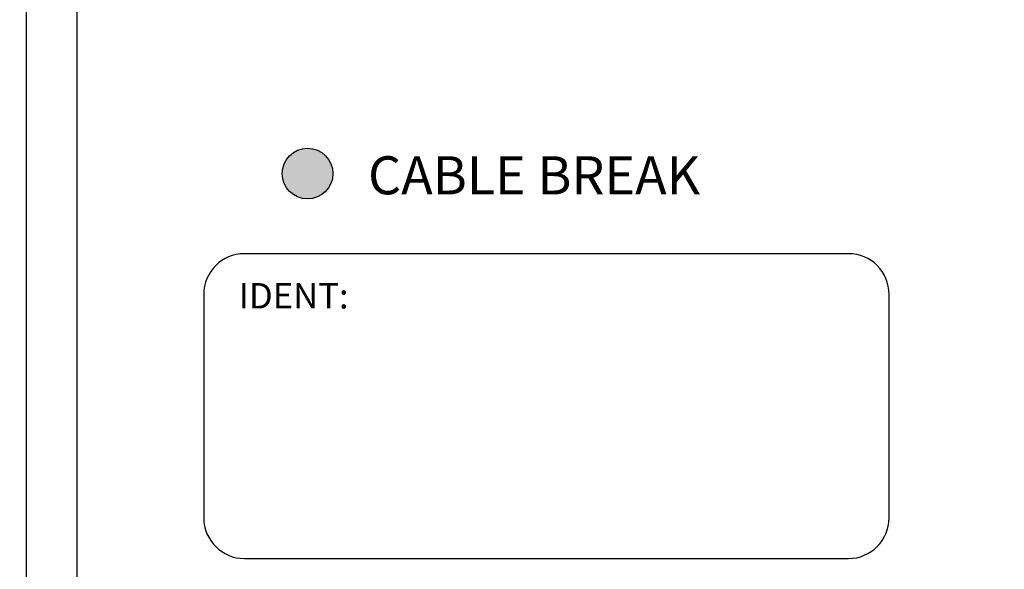
# Model space of a CAD drawing. Extents: x 0 to 22, y 0 to 17.
# Drawn here: x 7.4 to 8.6, y 10.3 to 11 of the extents above; entities that cross this region are included whole.
import ezdxf

# ---------------------------------------------------------------- set-up
doc = ezdxf.new("R2010")
doc.units = 0
doc.header["$LTSCALE"] = 0.3
doc.header["$MEASUREMENT"] = 0
doc.layers.get('0').update_dxf_attribs({"linetype": 'CONTINUOUS'})
for name, color, linetype in [('LIGHT1', 2, 'CONTINUOUS'), ('TT300', 5, 'CONTINUOUS'), ('TTA-TEXT', 7, 'CONTINUOUS')]:
    doc.layers.add(name, color=color, linetype=linetype)
doc.styles.add('ROMANS', font='romans')

# ---------------------------------------------------------------- blocks, each defined once
blk = doc.blocks.new('TTC')
at = {"layer": 'LIGHT1'}
h = blk.add_hatch(color=256, dxfattribs=at)
edge = h.paths.add_edge_path()
edge.add_arc((-0.3098, 1.5625), 0.0312, 0, 360)
at = {"color": 6}
blk.add_line((-0.6562, 2.375), (-0.6562, 0), dxfattribs=at)
at = {"color": 2}
blk.add_circle((-0.3098, 1.5625), 0.0312, dxfattribs=at)
at = {"layer": 'TTA-TEXT'}
for p, q in [((-0.5938, 2.075), (-0.5938, 0.3)), ((0.3562, 1.464), (-0.3875, 1.464)), ((-0.4375, 1.414), (-0.4375, 1.139)), ((0.4062, 1.139), (0.4062, 1.414)), ((-0.3875, 1.089), (0.3562, 1.089))]:
    blk.add_line(p, q, dxfattribs=at)
for centre, start, end in [((-0.3875, 1.414), 90, 180), ((0.3562, 1.414), 0, 90), ((-0.3875, 1.139), 180, 270), ((0.3562, 1.139), 270, 0)]:
    blk.add_arc(centre, 0.05, start, end, dxfattribs=at)
at = {"layer": 'TTA-TEXT', "style": 'ROMANS'}
for s, height, p in [('CABLE BREAK', 0.046875, (-0.2353, 1.537)), ('IDENT:', 0.03125, (-0.3944, 1.3966))]:
    blk.add_text(s, height=height, dxfattribs=at).set_placement(p)

msp = doc.modelspace()

# ---------------------------------------------------------------- linework, layer by layer
at = {"layer": 'TT300'}
msp.add_lwpolyline([(12.7198, 8.6659, 0.000008), (12.2706, 8.3924, 0.000152)], format="xyb", dxfattribs=at)

# ---------------------------------------------------------------- block references
msp.add_blockref('TTC', (8.0158, 9.2329))

doc.saveas('drawing.dxf')
